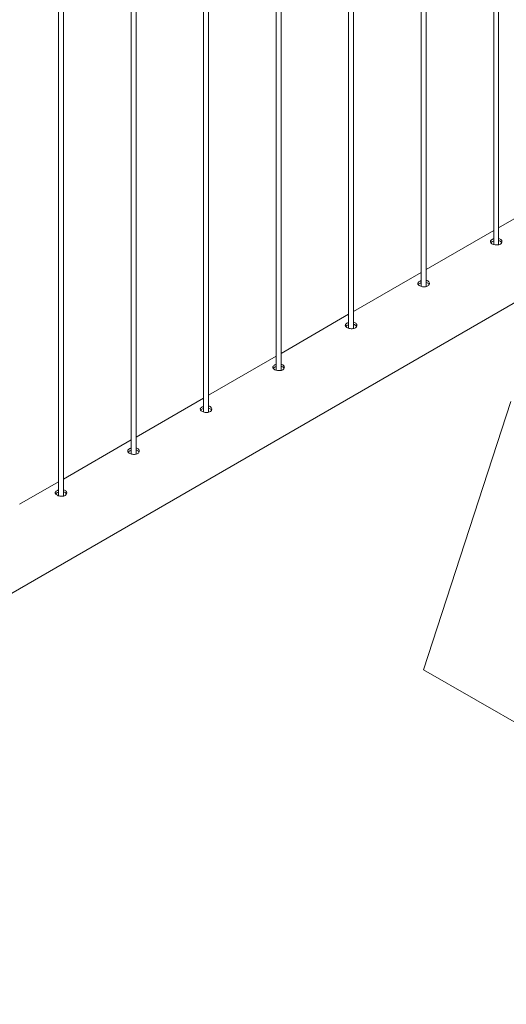
# Paper-space layout 'Sheet2' of a CAD drawing. Units: millimetres. Extents: x 0 to 42, y 0 to 29.8.
# Drawn here: x 15.5 to 16.1, y 20.7 to 21.9 of the extents above; entities that cross this region are included whole.
import ezdxf

# ---------------------------------------------------------------- set-up
doc = ezdxf.new("R2010")
doc.units = ezdxf.units.MM

psp = doc.layouts.new('Sheet2')

# ---------------------------------------------------------------- linework, layer by layer
at = {"color": 7, "linetype": 'Continuous', "lineweight": 0}
for p, q in [((16.0518, 21.6017), (16.0518, 23.8249)), ((16.0458, 23.8215), (16.0458, 21.602)), ((15.9574, 23.7705), (15.9574, 21.551)), ((15.9634, 21.5507), (15.9634, 23.7739)), ((15.869, 23.7194), (15.869, 21.5)), ((15.875, 21.4997), (15.875, 23.7229)), ((15.7806, 23.6684), (15.7806, 21.449)), ((15.7866, 21.4486), (15.7866, 23.6719)), ((15.6982, 21.3976), (15.6982, 23.6208)), ((15.6922, 23.6174), (15.6922, 21.3979)), ((15.6039, 23.5663), (15.6039, 21.3469)), ((15.6099, 21.3466), (15.6099, 23.5698)), ((15.5155, 23.5153), (15.5155, 21.2959)), ((15.5215, 21.2956), (15.5215, 23.5188)), ((14.5907, 20.6763), (16.3139, 21.6712)), ((16.1342, 21.6701), (16.0518, 21.6225)), ((16.0458, 21.619), (15.9634, 21.5715)), ((15.9574, 21.568), (15.875, 21.5204)), ((15.869, 21.517), (15.7866, 21.4694)), ((15.7806, 21.466), (15.6982, 21.4184)), ((15.6922, 21.4149), (15.6099, 21.3674)), ((15.9604, 21.084), (16.0665, 21.4106)), ((15.6039, 21.3639), (15.5215, 21.3163)), ((15.5155, 21.3129), (15.4681, 21.2856)), ((15.9604, 21.084), (16.314, 20.8799))]:
    psp.add_line(p, q, dxfattribs=at)
for points, knots in [([(16.0438, 21.6082), (16.0433, 21.6078), (16.0423, 21.6071), (16.0417, 21.6059), (16.0418, 21.6047), (16.0427, 21.6035), (16.0443, 21.6025), (16.0464, 21.6018), (16.0487, 21.6014), (16.0511, 21.6014), (16.0532, 21.602), (16.0549, 21.603), (16.0558, 21.6044), (16.0559, 21.606), (16.0553, 21.6075), (16.0539, 21.6086), (16.0526, 21.6093), (16.0518, 21.6093), (16.0518, 21.6093)], [0, 0, 0, 0, 0.066142, 0.132267, 0.198913, 0.265913, 0.33234, 0.398201, 0.464328, 0.531176, 0.598085, 0.664268, 0.730087, 0.796454, 0.863433, 0.93015, 0.996123, 1, 1, 1, 1]), ([(16.0438, 21.6055), (16.0433, 21.6052), (16.0426, 21.6048), (16.0424, 21.6043), (16.0423, 21.6042)], [0, 0, 0, 0, 0.82455, 1, 1, 1, 1]), ([(16.0458, 21.609), (16.0456, 21.6089), (16.0448, 21.6087), (16.0442, 21.6084), (16.0438, 21.6082)], [0, 0, 0, 0, 0.302726, 1, 1, 1, 1]), ([(16.0458, 21.6063), (16.0456, 21.6063), (16.0448, 21.6061), (16.0442, 21.6057), (16.0438, 21.6055)], [0, 0, 0, 0, 0.2904235, 1, 1, 1, 1]), ([(16.0555, 21.6042), (16.0554, 21.6044), (16.0551, 21.6051), (16.0539, 21.606), (16.0526, 21.6066), (16.0518, 21.6067), (16.0518, 21.6067)], [0, 0, 0, 0, 0.171477, 0.574506, 0.972409, 1, 1, 1, 1]), ([(15.9554, 21.5571), (15.9549, 21.5568), (15.9539, 21.5561), (15.9533, 21.5549), (15.9534, 21.5537), (15.9543, 21.5525), (15.9559, 21.5515), (15.958, 21.5507), (15.9604, 21.5503), (15.9627, 21.5504), (15.9649, 21.551), (15.9665, 21.552), (15.9674, 21.5534), (15.9676, 21.5549), (15.9669, 21.5564), (15.9655, 21.5576), (15.9642, 21.5582), (15.9635, 21.5583), (15.9634, 21.5583)], [0, 0, 0, 0, 0.066142, 0.132267, 0.198913, 0.265913, 0.33234, 0.398201, 0.464328, 0.531176, 0.598085, 0.664268, 0.730087, 0.796454, 0.863433, 0.93015, 0.996123, 1, 1, 1, 1]), ([(15.9574, 21.5579), (15.9572, 21.5579), (15.9564, 21.5577), (15.9558, 21.5574), (15.9554, 21.5571)], [0, 0, 0, 0, 0.302726, 1, 1, 1, 1]), ([(15.9554, 21.5545), (15.9549, 21.5541), (15.9542, 21.5537), (15.954, 21.5533), (15.9539, 21.5532)], [0, 0, 0, 0, 0.82455, 1, 1, 1, 1]), ([(15.9574, 21.5553), (15.9572, 21.5552), (15.9564, 21.555), (15.9558, 21.5547), (15.9554, 21.5545)], [0, 0, 0, 0, 0.2904235, 1, 1, 1, 1]), ([(15.9671, 21.5531), (15.967, 21.5533), (15.9667, 21.5541), (15.9655, 21.555), (15.9643, 21.5556), (15.9635, 21.5557), (15.9634, 21.5557)], [0, 0, 0, 0, 0.171477, 0.574506, 0.972409, 1, 1, 1, 1]), ([(15.867, 21.5061), (15.8665, 21.5058), (15.8655, 21.5051), (15.8649, 21.5039), (15.865, 21.5027), (15.8659, 21.5015), (15.8675, 21.5005), (15.8696, 21.4997), (15.872, 21.4993), (15.8743, 21.4994), (15.8765, 21.5), (15.8781, 21.501), (15.879, 21.5024), (15.8792, 21.5039), (15.8785, 21.5054), (15.8771, 21.5066), (15.8759, 21.5072), (15.8751, 21.5073), (15.875, 21.5073)], [0, 0, 0, 0, 0.066142, 0.132267, 0.198913, 0.265913, 0.33234, 0.398201, 0.464328, 0.531176, 0.598085, 0.664268, 0.730087, 0.796454, 0.863433, 0.93015, 0.996123, 1, 1, 1, 1]), ([(15.867, 21.5035), (15.8665, 21.5031), (15.8658, 21.5027), (15.8656, 21.5022), (15.8655, 21.5022)], [0, 0, 0, 0, 0.82455, 1, 1, 1, 1]), ([(15.869, 21.5069), (15.8688, 21.5069), (15.868, 21.5067), (15.8674, 21.5063), (15.867, 21.5061)], [0, 0, 0, 0, 0.302726, 1, 1, 1, 1]), ([(15.869, 21.5043), (15.8688, 21.5042), (15.868, 21.504), (15.8675, 21.5037), (15.867, 21.5035)], [0, 0, 0, 0, 0.2904235, 1, 1, 1, 1]), ([(15.8787, 21.5021), (15.8786, 21.5023), (15.8784, 21.503), (15.8771, 21.5039), (15.8759, 21.5046), (15.8751, 21.5047), (15.875, 21.5047)], [0, 0, 0, 0, 0.171477, 0.574506, 0.972409, 1, 1, 1, 1]), ([(15.7786, 21.4551), (15.7781, 21.4547), (15.7771, 21.454), (15.7765, 21.4528), (15.7766, 21.4516), (15.7775, 21.4505), (15.7791, 21.4494), (15.7812, 21.4487), (15.7836, 21.4483), (15.786, 21.4484), (15.7881, 21.4489), (15.7897, 21.45), (15.7906, 21.4514), (15.7908, 21.4529), (15.7901, 21.4544), (15.7887, 21.4555), (15.7875, 21.4562), (15.7867, 21.4563), (15.7866, 21.4563)], [0, 0, 0, 0, 0.066142, 0.132267, 0.198913, 0.265914, 0.332341, 0.398203, 0.464328, 0.531176, 0.598088, 0.664268, 0.730087, 0.796453, 0.863433, 0.93015, 0.996123, 1, 1, 1, 1]), ([(15.7786, 21.4524), (15.7781, 21.4521), (15.7774, 21.4517), (15.7772, 21.4512), (15.7771, 21.4511)], [0, 0, 0, 0, 0.824543, 1, 1, 1, 1]), ([(15.7806, 21.4559), (15.7804, 21.4558), (15.7796, 21.4556), (15.7791, 21.4553), (15.7786, 21.4551)], [0, 0, 0, 0, 0.302726, 1, 1, 1, 1]), ([(15.7806, 21.4532), (15.7804, 21.4532), (15.7797, 21.453), (15.7791, 21.4527), (15.7786, 21.4524)], [0, 0, 0, 0, 0.2904235, 1, 1, 1, 1]), ([(15.7903, 21.4511), (15.7902, 21.4513), (15.79, 21.452), (15.7887, 21.4529), (15.7875, 21.4536), (15.7867, 21.4536), (15.7866, 21.4537)], [0, 0, 0, 0, 0.171477, 0.574506, 0.972409, 1, 1, 1, 1]), ([(15.6903, 21.404), (15.6898, 21.4037), (15.6888, 21.403), (15.6881, 21.4018), (15.6882, 21.4006), (15.6891, 21.3994), (15.6907, 21.3984), (15.6928, 21.3977), (15.6952, 21.3973), (15.6976, 21.3973), (15.6997, 21.3979), (15.7013, 21.3989), (15.7022, 21.4003), (15.7024, 21.4019), (15.7018, 21.4034), (15.7004, 21.4045), (15.6991, 21.4052), (15.6983, 21.4052), (15.6982, 21.4052)], [0, 0, 0, 0, 0.066142, 0.132267, 0.198913, 0.265914, 0.332341, 0.398203, 0.464328, 0.531176, 0.598088, 0.664271, 0.730087, 0.796451, 0.863431, 0.930149, 0.996123, 1, 1, 1, 1]), ([(15.6903, 21.4014), (15.6897, 21.4011), (15.689, 21.4007), (15.6888, 21.4002), (15.6888, 21.4001)], [0, 0, 0, 0, 0.824543, 1, 1, 1, 1]), ([(15.6922, 21.4049), (15.692, 21.4048), (15.6913, 21.4046), (15.6907, 21.4043), (15.6903, 21.404)], [0, 0, 0, 0, 0.302711, 1, 1, 1, 1]), ([(15.6922, 21.4022), (15.692, 21.4022), (15.6913, 21.402), (15.6907, 21.4016), (15.6903, 21.4014)], [0, 0, 0, 0, 0.2904235, 1, 1, 1, 1]), ([(15.7019, 21.4001), (15.7018, 21.4003), (15.7016, 21.401), (15.7003, 21.4019), (15.6991, 21.4025), (15.6983, 21.4026), (15.6982, 21.4026)], [0, 0, 0, 0, 0.171466, 0.574499, 0.972399, 1, 1, 1, 1]), ([(15.6019, 21.353), (15.6014, 21.3527), (15.6004, 21.352), (15.5997, 21.3508), (15.5998, 21.3496), (15.6008, 21.3484), (15.6024, 21.3474), (15.6044, 21.3466), (15.6068, 21.3462), (15.6092, 21.3463), (15.6113, 21.3469), (15.6129, 21.3479), (15.6138, 21.3493), (15.614, 21.3508), (15.6134, 21.3523), (15.612, 21.3535), (15.6107, 21.3541), (15.6099, 21.3542), (15.6099, 21.3542)], [0, 0, 0, 0, 0.066142, 0.132267, 0.198913, 0.265914, 0.332341, 0.398203, 0.464328, 0.531176, 0.598088, 0.664271, 0.730087, 0.796451, 0.863431, 0.930149, 0.996123, 1, 1, 1, 1]), ([(15.6039, 21.3538), (15.6036, 21.3538), (15.6029, 21.3536), (15.6023, 21.3533), (15.6019, 21.353)], [0, 0, 0, 0, 0.302711, 1, 1, 1, 1]), ([(15.6019, 21.3504), (15.6013, 21.35), (15.6007, 21.3496), (15.6004, 21.3492), (15.6004, 21.3491)], [0, 0, 0, 0, 0.824543, 1, 1, 1, 1]), ([(15.6039, 21.3512), (15.6036, 21.3511), (15.6029, 21.3509), (15.6023, 21.3506), (15.6019, 21.3504)], [0, 0, 0, 0, 0.2904235, 1, 1, 1, 1]), ([(15.6135, 21.349), (15.6134, 21.3492), (15.6132, 21.35), (15.612, 21.3509), (15.6107, 21.3515), (15.6099, 21.3516), (15.6099, 21.3516)], [0, 0, 0, 0, 0.171466, 0.574499, 0.972399, 1, 1, 1, 1]), ([(15.5135, 21.302), (15.513, 21.3017), (15.512, 21.301), (15.5113, 21.2998), (15.5115, 21.2986), (15.5124, 21.2974), (15.514, 21.2964), (15.5161, 21.2956), (15.5184, 21.2952), (15.5208, 21.2953), (15.5229, 21.2958), (15.5245, 21.2969), (15.5255, 21.2983), (15.5256, 21.2998), (15.525, 21.3013), (15.5236, 21.3025), (15.5223, 21.3031), (15.5215, 21.3032), (15.5215, 21.3032)], [0, 0, 0, 0, 0.066142, 0.132267, 0.198913, 0.265914, 0.332341, 0.398203, 0.464328, 0.531176, 0.598088, 0.664271, 0.730087, 0.796451, 0.863431, 0.930149, 0.996123, 1, 1, 1, 1]), ([(15.5135, 21.2993), (15.5129, 21.299), (15.5123, 21.2986), (15.512, 21.2981), (15.512, 21.2981)], [0, 0, 0, 0, 0.824543, 1, 1, 1, 1]), ([(15.5155, 21.3028), (15.5152, 21.3028), (15.5145, 21.3026), (15.5139, 21.3022), (15.5135, 21.302)], [0, 0, 0, 0, 0.302711, 1, 1, 1, 1]), ([(15.5155, 21.3002), (15.5152, 21.3001), (15.5145, 21.2999), (15.5139, 21.2996), (15.5135, 21.2993)], [0, 0, 0, 0, 0.2904235, 1, 1, 1, 1]), ([(15.5251, 21.298), (15.525, 21.2982), (15.5248, 21.2989), (15.5236, 21.2998), (15.5223, 21.3005), (15.5215, 21.3006), (15.5215, 21.3006)], [0, 0, 0, 0, 0.171466, 0.574499, 0.972399, 1, 1, 1, 1])]:
    psp.add_open_spline(points, degree=3, knots=knots, dxfattribs=at)

doc.saveas('drawing.dxf')
